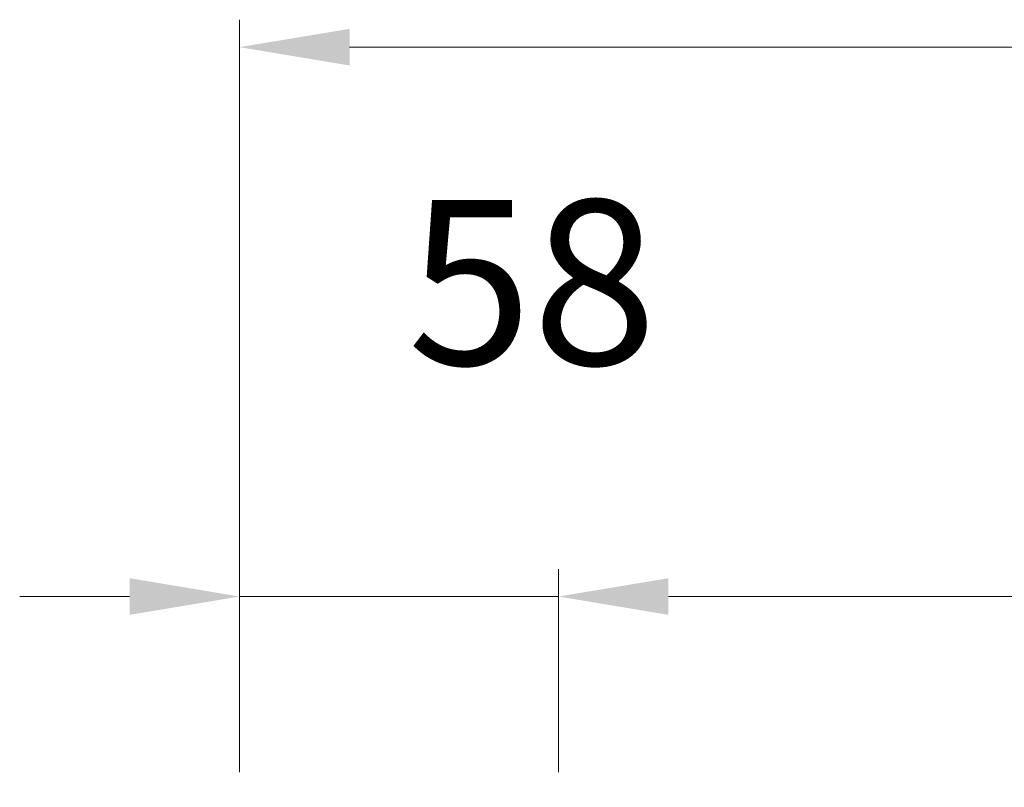
# Model space of a CAD drawing. Units: millimetres. Extents: x 0 to 5160, y 0 to 3563.
# Drawn here: x 1710 to 1887, y 2939 to 3077 of the extents above; entities that cross this region are included whole.
import ezdxf

# ---------------------------------------------------------------- set-up
doc = ezdxf.new("R2010")
doc.units = ezdxf.units.MM
doc.header["$PDMODE"] = 2
doc.header["$PDSIZE"] = 10
doc.layers.add('#Cadre', color=30, linetype='Continuous', lineweight=15)
doc.layers.add('#Texte - cotation', color=3, linetype='Continuous', lineweight=0)
doc.styles.get("Standard").update_dxf_attribs({"font": 'arial.ttf'})
doc.dimstyles.new('MAL-ISO$0', dxfattribs={"dimtxt": 3, "dimasz": 3, "dimexe": 1, "dimexo": 1, "dimgap": 1.5, "dimtad": 1, "dimtxsty": 'Standard', "dimcen": 0, "dimclrd": 256, "dimclre": 256, "dimclrt": 3, "dimadec": 1, "dimazin": 2, "dimtp": 0.1, "dimtm": 0.1, "dimtfac": 0.71, "dimtmove": 0, "dimatfit": 3, "dimfxl": 1, "dimlwd": -1, "dimlwe": -1, "dimarcsym": 1})

# ---------------------------------------------------------------- blocks, each defined once
blk = doc.blocks.new('*D39')
at = {"layer": '#Texte - cotation', "transparency": 16777216}
for p, q in [((-963.2499999999945, 2729.000000105385), (-963.2499999999945, 2766.000000105385)), ((-58.25, 2729.000000105385), (-58.25, 2766.000000105385)), ((-943.2499999999945, 2761.000000105385), (-78.25, 2761.000000105385))]:
    blk.add_line(p, q, dxfattribs=at)
for points in [[(-943.2499999999945, 2764.333333438718), (-943.2499999999945, 2757.666666772051), (-963.2499999999945, 2761.000000105385)], [(-78.25, 2764.333333438718), (-78.25, 2757.666666772051), (-58.25, 2761.000000105385)]]:
    blk.add_solid(points, dxfattribs=at)
at = {"layer": 'Defpoints', "color": 0, "transparency": 16777216}
for p in [(-58.25, 2761.000000105385), (-963.2499999999945, 2709.000000105385), (-58.25, 2709.000000105385)]:
    blk.add_point(p, dxfattribs=at)
at = {"layer": '#Texte - cotation', "transparency": 16777216, "insert": (-510.7499999999973, 2800.409959177691), "char_height": 30, "attachment_point": 5}
blk.add_mtext('Passage libre', dxfattribs=at)
blk = doc.blocks.new('*D40')
at = {"layer": '#Texte - cotation', "transparency": 16777216}
for p, q in [((-1021.25, 2729.000000105385), (-1021.25, 2866.000000105385)), ((-0.2499999999999988, 2729.000000105385), (-0.2499999999999904, 2866.000000105385)), ((-1001.25, 2861.000000105385), (-20.24999999999999, 2861.000000105385))]:
    blk.add_line(p, q, dxfattribs=at)
for points in [[(-1001.25, 2864.333333438718), (-1001.25, 2857.666666772051), (-1021.25, 2861.000000105385)], [(-20.24999999999999, 2864.333333438718), (-20.24999999999999, 2857.666666772051), (-0.2499999999999907, 2861.000000105385)]]:
    blk.add_solid(points, dxfattribs=at)
at = {"layer": 'Defpoints', "color": 0, "transparency": 16777216}
for p in [(-0.2499999999999907, 2861.000000105385), (-1021.25, 2709.000000105385), (-0.25, 2709.000000105385)]:
    blk.add_point(p, dxfattribs=at)
at = {"layer": '#Texte - cotation', "transparency": 16777216, "insert": (-510.75, 2903.644952356408), "char_height": 35, "attachment_point": 5}
blk.add_mtext('Largeur HT', dxfattribs=at)
blk = doc.blocks.new('*D41')
at = {"layer": '#Texte - cotation', "transparency": 16777216}
for p, q in [((-1021.249999999995, 2729.000000105385), (-1021.249999999995, 2766.000000105385)), ((-963.2499999999945, 2729.000000105385), (-963.2499999999945, 2766.000000105385)), ((-1041.249999999995, 2761.000000105385), (-1061.249999999995, 2761.000000105385)), ((-1021.249999999995, 2761.000000105385), (-963.2499999999945, 2761.000000105385)), ((-943.2499999999945, 2761.000000105385), (-923.2499999999945, 2761.000000105385))]:
    blk.add_line(p, q, dxfattribs=at)
for points in [[(-1041.249999999995, 2764.333333438718), (-1041.249999999995, 2757.666666772051), (-1021.249999999995, 2761.000000105385)], [(-943.2499999999945, 2764.333333438718), (-943.2499999999945, 2757.666666772051), (-963.2499999999945, 2761.000000105385)]]:
    blk.add_solid(points, dxfattribs=at)
at = {"layer": 'Defpoints', "color": 0, "transparency": 16777216}
for p in [(-963.2499999999945, 2761.000000105385), (-1021.249999999995, 2709.000000105385), (-963.2499999999945, 2709.000000105385)]:
    blk.add_point(p, dxfattribs=at)
at = {"layer": '#Texte - cotation', "transparency": 16777216, "insert": (-968.0275034521837, 2814.297919976583), "char_height": 30, "attachment_point": 5}
blk.add_mtext('58', dxfattribs=at)
blk = doc.blocks.new('gfjwryjsrryj')
at = {"layer": '#Texte - cotation'}
for base, p1, p2, text, override, picture, middle in [((-0.2499999999999907, 2861.000000105385), (-1021.25, 2709.000000105385), (-0.25, 2709.000000105385), 'Largeur HT', {"dimtxt": 35, "dimasz": 20, "dimexe": 5, "dimexo": 20, "dimgap": 20, "dimdec": 0, "dimpost": '', "dimclrt": 256, "dimtmove": 2}, '*D40', (-510.75, 2903.644952356408)), ((-58.25, 2761.000000105385), (-963.2499999999945, 2709.000000105385), (-58.25, 2709.000000105385), 'Passage libre', {"dimtxt": 30, "dimasz": 20, "dimexe": 5, "dimexo": 20, "dimgap": 20, "dimdec": 0, "dimpost": '', "dimclrt": 256, "dimtmove": 2}, '*D39', (-510.7499999999973, 2800.409959177691))]:
    dim = blk.add_linear_dim(base=base, p1=p1, p2=p2, text=text, dimstyle='MAL-ISO$0', override=override, dxfattribs=at)
    dim.commit()
    dim.dimension.update_dxf_attribs({"geometry": picture, "text_midpoint": middle})
dim = blk.add_linear_dim(base=(-963.2499999999945, 2761.000000105385), p1=(-1021.249999999995, 2709.000000105385), p2=(-963.2499999999945, 2709.000000105385), dimstyle='MAL-ISO$0', override={"dimtxt": 30, "dimasz": 20, "dimexe": 5, "dimexo": 20, "dimgap": 20, "dimdec": 0, "dimclrt": 256, "dimtmove": 2}, dxfattribs=at)
dim.commit()
dim.dimension.update_dxf_attribs({"geometry": '*D41', "text_midpoint": (-968.0275034521837, 2814.297919976583), "dimtype": 128})

msp = doc.modelspace()

# ---------------------------------------------------------------- block references
at = {"layer": '#Cadre', "xscale": 0.9900000000000001, "yscale": 0.9900000000000001, "zscale": 0.9900000000000001}
msp.add_blockref('gfjwryjsrryj', (2760.345319938715, 240.0006772220368), dxfattribs=at)

doc.saveas('drawing.dxf')
